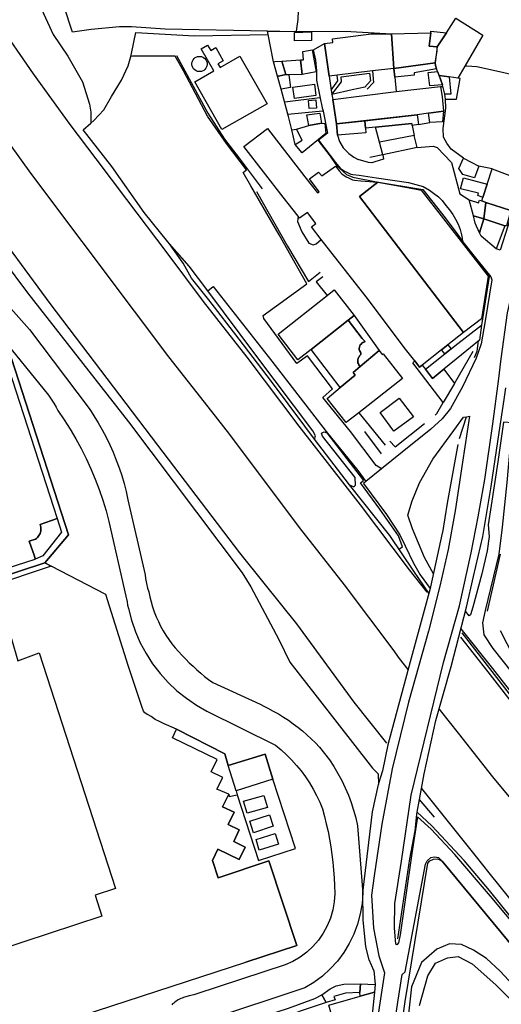
# Model space of a CAD drawing. Units: inches. Extents: x -48986 to -43207, y 167074 to 171918.
# Drawn here: x -46556 to -46425, y 170053 to 170320 of the extents above; entities that cross this region are included whole.
import ezdxf

# ---------------------------------------------------------------- set-up
doc = ezdxf.new("R2010")
doc.units = ezdxf.units.IN
doc.header["$MEASUREMENT"] = 0
for name, color, linetype, lineweight in [('ANEXO', 7, 'Continuous', 30), ('COBERTURA TELHEIRO', 7, 'Continuous', 30), ('DEPOSITO', 7, 'Continuous', 30), ('EDIFICAÇÃO INDUSTRIAL', 7, 'Continuous', 30), ('EDIFICAÇÃO PERMANENTE', 7, 'Continuous', 30), ('MURO', 7, 'Continuous', 30), ('PASSAGEM SUPERIOR', 7, 'Continuous', 30), ('VIA DE APOIO', 7, 'Continuous', 30), ('VIA PARA PEÕES', 7, 'Continuous', 30), ('VIA PAVIMENTADA', 7, 'Continuous', 30), ('ZONA VERDE', 7, 'Continuous', 30)]:
    doc.layers.add(name, color=color, linetype=linetype, lineweight=lineweight)

msp = doc.modelspace()

# ---------------------------------------------------------------- linework, layer by layer
at = {"layer": 'ANEXO'}
msp.add_lwpolyline([(-46481.501, 170314.7205), (-46481.5211, 170316.9805), (-46476.9211, 170317.1706), (-46476.9211, 170314.8306)], close=True, dxfattribs=at)
at = {"layer": 'COBERTURA TELHEIRO'}
for points in [[(-46441.4967, 170230.7033), (-46439.7797, 170232.0483), (-46438.9127, 170230.9423), (-46440.6247, 170229.5873)], [(-46448.8265, 170227.6971), (-46447.5045, 170226.0042), (-46446.7855, 170226.5672), (-46445.9205, 170225.3952), (-46444.0085, 170222.9453), (-46440.9356, 170225.4344), (-46437.9935, 170221.5355), (-46441.0994, 170216.4086), (-46449.3825, 170227.1961)], [(-46494.4661, 170104.6543), (-46495.3861, 170107.9042), (-46489.8562, 170109.4743), (-46488.9362, 170106.2244)], [(-46492.726, 170099.3545), (-46493.726, 170102.4644), (-46488.3461, 170104.2045), (-46487.3461, 170101.0946)], [(-46491.1259, 170094.6246), (-46492.0059, 170097.5245), (-46486.796, 170099.1146), (-46485.916, 170096.2147)]]:
    msp.add_lwpolyline(points, close=True, dxfattribs=at)
at = {"layer": 'DEPOSITO'}
msp.add_lwpolyline([(-46506.8515, 170306.444), (-46507.0645, 170306.398), (-46507.2805, 170306.374), (-46507.4985, 170306.373), (-46507.7155, 170306.395), (-46507.9285, 170306.439), (-46508.3345, 170306.5929), (-46508.7005, 170306.8279), (-46509.0095, 170307.1339), (-46509.2485, 170307.4969), (-46509.4065, 170307.9019), (-46509.4525, 170308.1149), (-46509.4765, 170308.3319), (-46509.4775, 170308.5489), (-46509.4565, 170308.7659), (-46509.4115, 170308.9789), (-46509.3455, 170309.1859), (-46509.1505, 170309.5749), (-46508.8785, 170309.9139), (-46508.5415, 170310.1889), (-46508.1555, 170310.3889), (-46507.9485, 170310.4569), (-46507.7355, 170310.5029), (-46507.5196, 170310.5269), (-46507.3016, 170310.5279), (-46507.0846, 170310.5069), (-46506.8716, 170310.4629), (-46506.6646, 170310.3959), (-46506.2756, 170310.2009), (-46505.9366, 170309.9289), (-46505.6616, 170309.592), (-46505.4626, 170309.206), (-46505.3935, 170308.999), (-46505.3475, 170308.786), (-46505.3235, 170308.57), (-46505.3225, 170308.352), (-46505.3445, 170308.136), (-46505.3885, 170307.922), (-46505.4545, 170307.715), (-46505.6495, 170307.327), (-46505.9215, 170306.987), (-46506.2585, 170306.712), (-46506.6445, 170306.513)], close=True, dxfattribs=at)
at = {"layer": 'EDIFICAÇÃO INDUSTRIAL'}
for points in [[(-46508.7004, 170303.57), (-46503.4605, 170306.5601), (-46506.9306, 170312.6099), (-46505.2007, 170313.5999), (-46504.3506, 170312.0999), (-46502.9307, 170312.91), (-46500.9206, 170309.3501), (-46502.3706, 170308.5301), (-46501.7706, 170307.4801), (-46496.3807, 170310.5702), (-46488.9905, 170297.6306), (-46501.2902, 170290.6104)], [(-46445.0611, 170295.0719), (-46441.0122, 170295.651), (-46441.3011, 170292.752), (-46444.731, 170292.502)], [(-46495.3552, 170285.9727), (-46488.9234, 170290.9428), (-46478.7352, 170277.7833), (-46475.2982, 170273.3845), (-46474.8522, 170273.7095), (-46477.4632, 170277.1734), (-46475.0303, 170279.0064), (-46474.1133, 170277.9884), (-46470.4294, 170280.6655), (-46469.9644, 170280.1115), (-46469.3754, 170279.3945), (-46468.6344, 170278.5786), (-46467.4664, 170277.7956), (-46466.8764, 170277.4756), (-46465.7724, 170276.9707), (-46465.1894, 170276.8397), (-46463.5344, 170276.6518), (-46458.9045, 170276.2809), (-46463.8123, 170272.4308), (-46435.5109, 170235.3853), (-46439.7797, 170232.0483), (-46441.4967, 170230.7033), (-46446.7855, 170226.5672), (-46447.5045, 170226.0042), (-46448.8265, 170227.6971), (-46451.3285, 170230.899), (-46462.0547, 170245.1324), (-46474.2499, 170260.7408), (-46476.9089, 170264.1436), (-46475.694, 170265.0596), (-46478.04, 170268.0625), (-46480.1589, 170266.5235), (-46480.5429, 170267.0155), (-46484.589, 170272.1933)], [(-46435.5489, 170282.8434), (-46431.4209, 170280.6126), (-46432.5709, 170277.4926), (-46435.7708, 170278.4025), (-46436.7909, 170280.0324)], [(-46435.5109, 170235.3853), (-46463.8123, 170272.4308), (-46458.9045, 170276.2809), (-46450.7555, 170274.8321), (-46447.1166, 170274.1253), (-46428.8483, 170250.7432), (-46430.682, 170239.1574)], [(-46434.0107, 170271.4827), (-46431.4307, 170270.6427), (-46431.1707, 170271.4427), (-46430.5807, 170271.2028), (-46429.4908, 170270.8128), (-46430.0006, 170266.2929), (-46432.8606, 170267.1728)], [(-46477.0092, 170230.7923), (-46480.6291, 170227.9422), (-46485.9691, 170235.002), (-46472.6846, 170245.5061), (-46470.7796, 170247.0121), (-46465.2895, 170240.0624), (-46466.9695, 170238.7324)], [(-46466.9695, 170238.7324), (-46465.2895, 170240.0624), (-46458.4994, 170230.4728), (-46463.6493, 170226.1827), (-46463.8493, 170226.3827), (-46464.0293, 170226.6127), (-46464.1693, 170226.8727), (-46464.2693, 170227.1427), (-46464.3293, 170227.4327), (-46464.3393, 170227.7227), (-46464.3193, 170228.0127), (-46464.2493, 170228.3027), (-46464.1393, 170228.5727), (-46463.9893, 170228.8227), (-46463.8193, 170229.0627), (-46463.5193, 170229.4427), (-46463.4993, 170229.8127), (-46463.5893, 170230.0427), (-46463.8494, 170230.5227), (-46463.9094, 170230.8326), (-46463.9194, 170231.1426), (-46463.8694, 170231.4626), (-46463.7794, 170231.7526), (-46463.6294, 170232.0326), (-46463.4394, 170232.2826), (-46463.2094, 170232.5026), (-46462.9494, 170232.6726), (-46462.6594, 170232.8026), (-46462.3594, 170232.8827), (-46462.5194, 170233.1226), (-46463.1494, 170233.8126)], [(-46477.0092, 170230.7923), (-46466.9695, 170238.7324), (-46463.1494, 170233.8126), (-46462.5194, 170233.1226), (-46462.3594, 170232.8827), (-46462.6594, 170232.8026), (-46462.9494, 170232.6726), (-46463.2094, 170232.5026), (-46463.4394, 170232.2826), (-46463.6294, 170232.0326), (-46463.7794, 170231.7526), (-46463.8694, 170231.4626), (-46463.9194, 170231.1426), (-46463.9094, 170230.8326), (-46463.8494, 170230.5227), (-46463.5893, 170230.0427), (-46463.4993, 170229.8127), (-46463.5193, 170229.4427), (-46463.8193, 170229.0627), (-46463.9893, 170228.8227), (-46464.1393, 170228.5727), (-46464.2493, 170228.3027), (-46464.3193, 170228.0127), (-46464.3393, 170227.7227), (-46464.3293, 170227.4327), (-46464.2693, 170227.1427), (-46464.1693, 170226.8727), (-46464.0293, 170226.6127), (-46463.8493, 170226.3827), (-46463.6493, 170226.1827), (-46465.6192, 170224.5527), (-46465.0092, 170223.8228), (-46469.079, 170220.4127)], [(-46445.9205, 170225.3952), (-46440.6247, 170229.5873), (-46438.9127, 170230.9423), (-46437.8977, 170231.7453), (-46430.633, 170237.3744), (-46431.2289, 170233.3445), (-46436.1147, 170229.3374), (-46440.9356, 170225.4344), (-46444.0085, 170222.9453)], [(-46469.079, 170220.4127), (-46465.0092, 170223.8228), (-46465.6192, 170224.5527), (-46463.6493, 170226.1827), (-46458.4994, 170230.4728), (-46457.6794, 170229.4528), (-46457.4394, 170229.6528), (-46452.1593, 170222.9131), (-46464.078, 170213.58), (-46467.5089, 170210.8929), (-46472.6389, 170217.4427)], [(-46647.084, 170109.4), (-46649.1741, 170115.7499), (-46643.2642, 170117.69), (-46645.2543, 170123.7698), (-46599.5553, 170138.6618), (-46558.5462, 170152.0816), (-46556.8261, 170146.1518), (-46551.0462, 170148.2819), (-46530.2351, 170084.2037), (-46535.8349, 170082.3736), (-46533.9548, 170076.6238), (-46569.9341, 170064.853), (-46621.1329, 170047.832), (-46622.803, 170052.8918), (-46628.3329, 170051.0617), (-46632.6531, 170064.1213)], [(-46497.4561, 170110.7741), (-46499.5563, 170117.6339), (-46489.5565, 170120.7341), (-46487.4364, 170113.8843)]]:
    msp.add_lwpolyline(points, close=True, dxfattribs=at)
at = {"layer": 'EDIFICAÇÃO PERMANENTE'}
for points in [[(-46442.7615, 170311.9316), (-46442.7015, 170313.0716), (-46440.1767, 170316.9376), (-46437.6248, 170320.8896), (-46430.3048, 170316.3159), (-46435.1775, 170307.8459), (-46437.1154, 170304.6299), (-46439.4094, 170304.9629), (-46442.1424, 170305.3358), (-46442.5874, 170306.4327), (-46442.9104, 170307.1237), (-46443.1954, 170308.0797), (-46443.2214, 170308.7417)], [(-46444.4716, 170316.8775), (-46444.4536, 170317.3865), (-46440.1767, 170316.9376), (-46442.7015, 170313.0716), (-46444.9075, 170313.3215)], [(-46473.3911, 170314.0007), (-46471.1412, 170314.3208), (-46471.2212, 170315.2608), (-46460.6414, 170316.651), (-46455.1014, 170316.6912), (-46454.4812, 170307.2314), (-46460.2901, 170306.5652), (-46469.895, 170305.422), (-46472.1439, 170305.141)], [(-46455.1014, 170316.6912), (-46444.4716, 170316.8775), (-46444.9075, 170313.3215), (-46442.7015, 170313.0716), (-46443.2214, 170308.7417), (-46454.4812, 170307.2314)], [(-46479.311, 170311.8186), (-46476.698, 170312.2607), (-46475.6659, 170306.3368), (-46479.4578, 170305.5997), (-46479.8799, 170309.5867), (-46479.0829, 170309.5947)], [(-46485.0078, 170309.2485), (-46483.9198, 170305.5716), (-46485.9147, 170305.1476), (-46486.1347, 170305.0906), (-46487.2978, 170309.0645), (-46486.9038, 170309.0965)], [(-46479.8799, 170309.5867), (-46479.4578, 170305.5997), (-46483.1218, 170305.4646), (-46483.9198, 170305.5716), (-46485.0078, 170309.2485)], [(-46454.2342, 170304.8674), (-46454.4812, 170307.2314), (-46443.2214, 170308.7417), (-46443.1954, 170308.0797), (-46442.9104, 170307.1237), (-46448.9873, 170306.0526), (-46448.9433, 170305.4236)], [(-46483.1218, 170305.4646), (-46482.6117, 170302.0537), (-46485.1557, 170301.5777), (-46486.1347, 170305.0906), (-46485.9147, 170305.1476), (-46483.9198, 170305.5716)], [(-46442.5874, 170306.4327), (-46442.1424, 170305.3358), (-46441.2953, 170302.8128), (-46444.6773, 170302.5168), (-46445.1253, 170306.1667)], [(-46438.9723, 170300.198), (-46440.5953, 170300.2719), (-46441.2953, 170302.8128), (-46442.1424, 170305.3358), (-46439.4094, 170304.9629)], [(-46481.5407, 170299.0708), (-46481.9707, 170302.1807), (-46476.1408, 170303.0009), (-46475.7108, 170299.891)], [(-46471.1108, 170298.8211), (-46453.8531, 170300.9535), (-46441.8513, 170302.3618), (-46441.3612, 170299.5119), (-46441.0122, 170295.651), (-46445.0611, 170295.0719), (-46448.196, 170294.6068), (-46470.1407, 170292.2013)], [(-46477.5087, 170296.345), (-46477.7067, 170298.5289), (-46475.7357, 170298.652), (-46475.5127, 170296.42)], [(-46478.2236, 170294.662), (-46474.6887, 170295.0341), (-46474.1586, 170292.3552), (-46477.6045, 170291.7341)], [(-46462.2197, 170290.9885), (-46462.4378, 170293.0215), (-46448.196, 170294.6068), (-46447.822, 170291.9839), (-46449.4949, 170291.7508), (-46449.59, 170292.3008), (-46459.4908, 170291.2636)], [(-46474.1586, 170292.3552), (-46473.3276, 170292.2532), (-46472.9756, 170289.5702), (-46479.4444, 170284.3092), (-46481.4014, 170286.5071), (-46479.4764, 170287.7711), (-46480.9895, 170290.747), (-46477.6045, 170291.7341)], [(-46469.8526, 170289.0633), (-46470.1407, 170292.2013), (-46462.4378, 170293.0215), (-46462.2197, 170290.9885), (-46462.0937, 170289.7425)], [(-46459.4908, 170291.2636), (-46449.59, 170292.3008), (-46449.4949, 170291.7508), (-46448.9779, 170289.0099), (-46458.3967, 170287.1797)], [(-46430.5807, 170271.2028), (-46430.2528, 170272.1348), (-46429.0679, 170275.7737), (-46427.761, 170279.9427), (-46420.341, 170277.1029), (-46422.6808, 170268.593), (-46429.4908, 170270.8128)], [(-46429.0679, 170275.7737), (-46430.2528, 170272.1348), (-46431.6548, 170272.6437), (-46431.4468, 170273.2827), (-46436.3357, 170274.5015), (-46435.5318, 170277.5045)], [(-46430.0006, 170266.2929), (-46429.4908, 170270.8128), (-46422.6808, 170268.593), (-46423.8407, 170264.3831), (-46424.3007, 170264.4631)], [(-46432.8606, 170267.1728), (-46430.0006, 170266.2929), (-46431.2305, 170262.5429), (-46432.3306, 170265.1828)], [(-46431.2305, 170262.5429), (-46430.0006, 170266.2929), (-46424.3007, 170264.4631), (-46426.6805, 170258.2131), (-46430.7505, 170261.6129)], [(-46472.9532, 170053.1349), (-46474.1062, 170055.3038), (-46471.8513, 170056.8889), (-46470.2033, 170057.7289), (-46468.1324, 170058.132), (-46463.6094, 170058.2111), (-46463.7324, 170055.8721), (-46467.6733, 170055.734), (-46470.8373, 170054.8269), (-46470.4622, 170053.944)], [(-46463.6094, 170058.2111), (-46459.5785, 170058.1042), (-46459.7654, 170055.9662), (-46463.6904, 170054.8681), (-46463.7324, 170055.8721)], [(-46502.7666, 170045.2693), (-46483.202, 170051.6267), (-46476.0312, 170054.2368), (-46474.1062, 170055.3038), (-46472.9532, 170053.1349), (-46480.02, 170050.8388), (-46487.2569, 170047.8816), (-46492.7537, 170045.7935), (-46501.8785, 170042.6893)], [(-46472.0252, 170051.856), (-46472.1852, 170052.416), (-46463.6904, 170054.8681), (-46459.7654, 170055.9662), (-46460.4753, 170049.0563), (-46470.4451, 170046.3461), (-46471.4611, 170049.888)]]:
    msp.add_lwpolyline(points, close=True, dxfattribs=at)
at = {"layer": 'MURO'}
for p, q in [((-46483.3385, 170294.8349), (-46485.1557, 170301.5777)), ((-46441.8513, 170302.3618), (-46441.1733, 170302.3679)), ((-46474.6478, 170299.218), (-46484.2186, 170298.1018)), ((-46483.3385, 170294.8349), (-46473.9177, 170295.7481)), ((-46482.2535, 170290.527), (-46480.9895, 170290.747)), ((-46447.822, 170291.9839), (-46444.731, 170292.502)), ((-46448.1908, 170285.722), (-46448.9779, 170289.0099)), ((-46457.4917, 170283.7588), (-46458.3967, 170287.1797)), ((-46427.761, 170279.9427), (-46431.4209, 170280.6126)), ((-46437.9935, 170221.5355), (-46432.9518, 170230.2965)), ((-46464.078, 170213.58), (-46456.8289, 170204.7694)), ((-46457.8528, 170202.4134), (-46462.4479, 170208.5281)), ((-46429.0522, 170159.624), (-46425.4436, 170175.1188)), ((-46497.4561, 170110.7741), (-46497.1061, 170109.6841)), ((-46443.4018, 170103.5827), (-46447.5338, 170108.3935)), ((-46451.3855, 170053.4065), (-46445.2265, 170091.0959)), ((-46459.9456, 170061.8501), (-46459.5785, 170058.1042)), ((-46456.4147, 170019.027), (-46451.3855, 170053.4065))]:
    msp.add_line(p, q, dxfattribs=at)
for points in [[(-46551.8453, 170457.9208), (-46559.509, 170449.4537), (-46565.4517, 170441.4297), (-46567.5706, 170436.0268), (-46571.4553, 170426.0069), (-46574.827, 170416.598), (-46575.0378, 170407.2291), (-46574.9907, 170401.6622), (-46574.9205, 170394.6724), (-46574.3423, 170385.8436), (-46573.4442, 170377.4768), (-46570.668, 170370.287), (-46567.7009, 170364.0362), (-46565.4458, 170355.8394), (-46561.2036, 170346.2547), (-46557.9075, 170337.814), (-46554.6513, 170330.7012), (-46550.8263, 170324.3394), (-46547.1951, 170316.4397), (-46543.241, 170310.5299), (-46539.2009, 170303.5682), (-46537.3088, 170297.5603), (-46536.9278, 170295.3344), (-46536.9637, 170292.3304)], [(-46450.6096, 170143.7157), (-46452.9926, 170146.7656), (-46454.7026, 170149.2065), (-46467.9758, 170166.8198), (-46480.151, 170182.4022), (-46499.1603, 170207.6281), (-46504.0594, 170213.8979), (-46515.7026, 170228.7993), (-46525.0587, 170241.2148), (-46553.3232, 170278.7213), (-46561.9433, 170290.5848), (-46580.9756, 170315.8398), (-46597.9129, 170339.1509), (-46606.4831, 170350.5234), (-46620.4023, 170370.4006), (-46627.1845, 170380.4552), (-46636.8007, 170395.3727), (-46644.6398, 170407.6522), (-46655.6481, 170426.7195), (-46665.2414, 170444.0239), (-46671.4166, 170456.1435)], [(-46488.926, 170317.3903), (-46516.7856, 170317.9205), (-46525.8725, 170318.5482), (-46529.1584, 170318.5811), (-46536.9083, 170317.7869), (-46541.9822, 170317.0738), (-46546.6995, 170331.5574), (-46552.8798, 170347.4549)], [(-46480.9851, 170317.3875), (-46480.5862, 170320.5374), (-46480.4142, 170323.0104), (-46479.6433, 170324.7524), (-46477.3423, 170324.7704)], [(-46488.926, 170317.3903), (-46485.491, 170317.4103), (-46466.2513, 170317.3109), (-46455.1014, 170316.6912)], [(-46487.2978, 170309.0645), (-46488.745, 170316.4443), (-46488.926, 170317.3903)], [(-46539.0316, 170290.4934), (-46536.9637, 170292.3304), (-46536.1737, 170293.0324), (-46533.4419, 170295.9525), (-46531.308, 170299.5614), (-46528.6641, 170304.0794), (-46526.8342, 170307.9694), (-46526.0993, 170310.5024), (-46525.8653, 170311.3074), (-46524.7195, 170316.9963), (-46508.7707, 170316.0907), (-46488.745, 170316.4443)], [(-46513.6415, 170310.7687), (-46505.1592, 170295.0433), (-46500.5571, 170288.0245), (-46496.6431, 170282.8397), (-46490.363, 170274.4711)], [(-46460.2901, 170306.5652), (-46460.0161, 170303.4353), (-46461.804, 170301.5843)], [(-46454.4812, 170307.2314), (-46454.2342, 170304.8674), (-46453.8531, 170300.9535)], [(-46411.0388, 170303.7216), (-46417.4837, 170304.7415), (-46420.1007, 170305.0614), (-46429.0276, 170307.0071), (-46431.9586, 170307.63), (-46434.6285, 170307.8169), (-46435.1775, 170307.8459)], [(-46471.5289, 170301.291), (-46469.7299, 170303.86), (-46469.895, 170305.422)], [(-46440.4912, 170298.9079), (-46437.4133, 170298.879), (-46436.4584, 170304.5119), (-46437.1154, 170304.6299)], [(-46440.3632, 170296.469), (-46440.4912, 170298.9079), (-46440.5953, 170300.2719)], [(-46435.5489, 170282.8434), (-46438.885, 170285.3183), (-46440.101, 170286.9422), (-46441.021, 170288.5261), (-46441.093, 170290.8751), (-46440.3632, 170296.469)], [(-46481.4014, 170286.5071), (-46482.2535, 170290.527), (-46483.1615, 170294.1539), (-46483.3385, 170294.8349)], [(-46444.9941, 170164.5125), (-46449.0652, 170170.4712), (-46455.6303, 170180.1809), (-46466.5715, 170193.9903), (-46476.0726, 170206.4328), (-46478.7727, 170209.9687), (-46487.7828, 170222.0682), (-46496.557, 170233.5587), (-46504.8671, 170244.2983), (-46509.5521, 170250.183), (-46511.8532, 170254.2999), (-46515.5873, 170259.5017), (-46515.9913, 170260.0636), (-46522.4534, 170268.0793), (-46531.2785, 170280.5358), (-46539.0316, 170290.4934)], [(-46475.2215, 170287.7432), (-46471.8104, 170283.3694), (-46470.1304, 170280.8325), (-46467.3874, 170278.3636), (-46465.6644, 170277.6667), (-46459.2705, 170276.4059), (-46446.5906, 170274.2853)], [(-46448.1908, 170285.722), (-46457.4917, 170283.7588), (-46461.0306, 170282.9917)], [(-46491.8449, 170273.754), (-46483.4257, 170258.9356), (-46477.7106, 170249.2739), (-46474.5277, 170251.8519)], [(-46446.5906, 170274.2853), (-46440.5575, 170266.5646), (-46436.8184, 170261.6028), (-46435.8274, 170260.1368)], [(-46480.5429, 170267.0155), (-46480.7349, 170265.6105), (-46479.5789, 170262.8246), (-46477.6048, 170259.7437), (-46476.4798, 170259.2477), (-46475.6558, 170259.4888), (-46474.2499, 170260.7408)], [(-46567.5816, 170263.9842), (-46554.1774, 170246.1959), (-46526.74, 170211.0803), (-46495.8005, 170170.024), (-46493.4235, 170166.2201), (-46485.8343, 170151.9476), (-46482.8302, 170145.7898), (-46475.352, 170136.2182), (-46460.2908, 170116.942), (-46458.7508, 170115.3461), (-46458.7007, 170112.4841)], [(-46476.0726, 170206.4328), (-46475.8737, 170207.3458), (-46476.5197, 170208.7087), (-46492.0229, 170229.2839), (-46505.1291, 170246.7152), (-46510.2012, 170253.4609), (-46515.5873, 170259.5017)], [(-46435.8274, 170260.1368), (-46431.8804, 170255.293), (-46428.5393, 170250.6382), (-46430.633, 170237.3744)], [(-46473.8407, 170250.578), (-46475.6566, 170249.19), (-46472.6846, 170245.5061)], [(-46432.5708, 170228.6275), (-46431.8108, 170230.3035), (-46431.4749, 170233.1425)], [(-46441.0994, 170216.4086), (-46449.3825, 170227.1961), (-46448.8265, 170227.6971)], [(-46430.3097, 170179.9676), (-46428.054, 170193.4824), (-46425.8434, 170208.1691), (-46424.5156, 170217.176), (-46424.0517, 170220.3299)], [(-46443.2592, 170212.9466), (-46442.8333, 170213.3706), (-46441.0994, 170216.4086)], [(-46455.6119, 170205.8114), (-46454.1469, 170204.3394), (-46446.2082, 170210.6305)], [(-46466.5715, 170193.9903), (-46465.4275, 170193.4323), (-46464.9095, 170193.9294), (-46465.0026, 170195.9913), (-46473.9077, 170207.1758), (-46474.1757, 170208.0418), (-46473.4747, 170208.3888), (-46472.7887, 170208.1099), (-46462.7516, 170195.1344)], [(-46437.1332, 170204.9699), (-46439.9787, 170189.0291), (-46441.2825, 170181.0563)], [(-46453.1173, 170176.465), (-46452.1663, 170177.149), (-46453.2554, 170180.1079), (-46458.2925, 170187.4037), (-46463.5575, 170194.5474), (-46462.7516, 170195.1344)], [(-46526.8165, 170144.8626), (-46532.8969, 170164.1721), (-46547.7368, 170171.8615), (-46581.1861, 170160.6708)], [(-46402.8579, 170127.2934), (-46406.7328, 170126.1273), (-46415.1069, 170135.8429), (-46418.34, 170140.3117), (-46425.4702, 170154.2392)], [(-46435.995, 170153.6939), (-46423.1678, 170137.1656), (-46412.3176, 170122.7162)], [(-46402.8569, 170084.2072), (-46406.938, 170089.246), (-46423.1192, 170109.2282), (-46427.5812, 170114.5439), (-46436.8824, 170126.4485), (-46441.8364, 170132.5662), (-46442.2214, 170132.9792)], [(-46497.1061, 170109.6841), (-46491.3658, 170091.7646), (-46481.256, 170095.0249), (-46487.4364, 170113.8843)], [(-46459.9456, 170061.8501), (-46461.2046, 170064.816), (-46462.0887, 170068.3589), (-46462.8538, 170075.6397), (-46462.986, 170083.0256), (-46460.2846, 170105.0292), (-46458.7007, 170112.4841)], [(-46402.8562, 170051.8439), (-46416.8214, 170069.1791), (-46428.5085, 170083.6435), (-46435.3686, 170091.7682), (-46444.1767, 170101.2428), (-46448.1527, 170104.9796)], [(-46453.4209, 170070.5081), (-46450.1944, 170092.2648), (-46448.7436, 170099.8967)], [(-46445.2265, 170091.0959), (-46444.7555, 170091.6989), (-46443.7145, 170092.1189), (-46442.7425, 170092.273), (-46441.9145, 170092.02), (-46441.3265, 170091.606)], [(-46441.3265, 170091.606), (-46417.4932, 170062.8002), (-46402.856, 170043.819)]]:
    msp.add_lwpolyline(points, dxfattribs=at)
msp.add_lwpolyline([(-46471.3388, 170300.1491), (-46468.7549, 170303.5781), (-46468.827, 170304.957), (-46461.0981, 170305.9312), (-46460.8801, 170303.8573), (-46462.405, 170302.1633), (-46465.8709, 170301.4272)], close=True, dxfattribs=at)
at = {"layer": 'PASSAGEM SUPERIOR'}
msp.add_line((-46448.7436, 170099.8967), (-46448.2647, 170104.3606), dxfattribs=at)
for points in [[(-46441.2825, 170181.0563), (-46441.3175, 170180.8433), (-46444.5242, 170166.2565), (-46444.6442, 170165.8095), (-46450.0406, 170145.7997), (-46456.185, 170123.304), (-46457.6028, 170116.1471), (-46458.7047, 170112.7301)], [(-46448.2647, 170104.3606), (-46448.1527, 170104.9796), (-46447.5338, 170108.3935), (-46446.9849, 170111.4255), (-46446.276, 170115.3344), (-46443.1024, 170129.8582), (-46438.9398, 170144.594), (-46434.7492, 170160.6978), (-46432.8304, 170169.0257), (-46430.3097, 170179.9676)]]:
    msp.add_lwpolyline(points, dxfattribs=at)
at = {"layer": 'VIA DE APOIO'}
for p, q in [((-46525.6303, 170310.5794), (-46526.0993, 170310.5024)), ((-46559.3779, 170225.7101), (-46546.1471, 170184.8613))]:
    msp.add_line(p, q, dxfattribs=at)
for points in [[(-46478.1706, 170248.6239), (-46485.6768, 170261.9714), (-46493.41, 170275.341), (-46495.527, 170278.9338), (-46494.65, 170279.6408), (-46500.0771, 170286.7866), (-46505.2372, 170294.2263), (-46511.7394, 170306.5608), (-46513.9855, 170310.5437), (-46525.6303, 170310.5794)], [(-46505.1291, 170246.7152), (-46503.6732, 170247.8912), (-46487.6769, 170227.6531), (-46472.9167, 170208.5268), (-46464.3416, 170197.8583), (-46462.0916, 170194.8944)], [(-46457.8537, 170198.2925), (-46459.3627, 170199.2354), (-46466.2758, 170208.482), (-46473.7949, 170217.7226), (-46471.207, 170220.0767), (-46478.0431, 170229.0913), (-46480.92, 170226.9673), (-46489.9262, 170239.2218), (-46490.1072, 170240.0108), (-46478.1706, 170248.6239)], [(-46563.8483, 170247.5296), (-46553.6382, 170236.2601), (-46537.3879, 170214.721), (-46536.8579, 170213.911), (-46536.1779, 170212.781), (-46534.9879, 170210.8611), (-46533.8679, 170208.9012), (-46532.8178, 170206.9112), (-46531.8278, 170204.8813), (-46530.9078, 170202.8214), (-46530.0477, 170200.7314), (-46529.2677, 170198.6215), (-46528.5577, 170196.4816), (-46527.9176, 170194.3216), (-46527.3576, 170192.1417), (-46526.8675, 170189.9417), (-46522.1871, 170169.4723), (-46522.0571, 170168.5123), (-46521.7871, 170167.1523), (-46521.5071, 170165.8724), (-46521.217, 170164.9124), (-46520.917, 170163.5124), (-46520.567, 170162.1325), (-46520.167, 170160.7725), (-46519.6969, 170159.4225), (-46519.1769, 170158.1026), (-46518.5969, 170156.8026), (-46517.9669, 170155.5327), (-46517.2769, 170154.2827), (-46516.5368, 170153.0627), (-46515.7468, 170151.8828), (-46514.9068, 170150.7428), (-46513.9968, 170149.6729), (-46513.0768, 170148.6229), (-46512.1268, 170147.593), (-46511.1568, 170146.583), (-46510.1668, 170145.5931), (-46509.1567, 170144.6331), (-46508.1267, 170143.7032), (-46507.0667, 170142.7832), (-46505.9967, 170141.8833), (-46504.9067, 170141.0133), (-46503.7967, 170140.1734), (-46490.8768, 170134.2938), (-46489.6968, 170133.7039), (-46488.7668, 170133.2039), (-46487.3368, 170132.454), (-46485.9368, 170131.664), (-46484.5668, 170130.8241), (-46483.2168, 170129.9441), (-46481.8968, 170129.0142), (-46480.6168, 170128.0442), (-46479.3668, 170127.0343), (-46478.1468, 170125.9843), (-46476.9668, 170124.8944), (-46475.8168, 170123.7644), (-46474.7167, 170122.6045), (-46473.3367, 170120.9046), (-46472.0467, 170119.1546), (-46470.8267, 170117.3447), (-46469.7067, 170115.4748), (-46468.6666, 170113.5648), (-46467.7166, 170111.5949), (-46466.8666, 170109.595), (-46466.1065, 170107.555), (-46465.4465, 170105.4751), (-46464.8764, 170103.3651), (-46464.4164, 170101.2452), (-46463.1661, 170085.0956), (-46463.046, 170083.8956), (-46462.986, 170083.0256), (-46463.1659, 170080.1457), (-46463.6359, 170077.2957), (-46464.3758, 170074.5057), (-46465.3757, 170071.8058), (-46466.6256, 170069.2058), (-46468.1256, 170066.7358), (-46469.8555, 170064.4258), (-46471.7954, 170062.2958), (-46473.9253, 170060.3557), (-46476.2453, 170058.6357), (-46478.7152, 170057.1457), (-46505.2646, 170048.3551)], [(-46562.2481, 170235.1999), (-46548.4479, 170218.4006), (-46547.9179, 170217.5906), (-46547.0778, 170216.2207), (-46546.3978, 170215.0807), (-46545.9578, 170214.2007), (-46544.2278, 170211.6908), (-46542.5977, 170209.1209), (-46541.0477, 170206.501), (-46539.5877, 170203.8411), (-46538.2176, 170201.1212), (-46536.9476, 170198.3613), (-46535.7675, 170195.5514), (-46534.6875, 170192.7115), (-46533.6974, 170189.8316), (-46532.8074, 170186.9216), (-46532.0273, 170183.9917), (-46527.4269, 170163.6822), (-46527.0769, 170162.1623), (-46526.9469, 170161.2123), (-46526.7369, 170160.3323), (-46525.9068, 170157.1324), (-46524.8267, 170154.0125), (-46523.5067, 170150.9826), (-46521.9466, 170148.0827), (-46520.1566, 170145.3128), (-46518.1466, 170142.6929), (-46515.9366, 170140.243), (-46513.5365, 170137.9731), (-46510.9565, 170135.9132), (-46508.2265, 170134.0634), (-46505.3565, 170132.4435), (-46486.7466, 170123.1442), (-46485.2166, 170121.8842), (-46483.7466, 170120.5443), (-46482.3466, 170119.1444), (-46481.0165, 170117.6744), (-46479.7565, 170116.1445), (-46478.5765, 170114.5545), (-46477.4765, 170112.9046), (-46476.4665, 170111.2047), (-46475.5364, 170109.4547), (-46474.6864, 170107.6648), (-46473.9364, 170105.8348), (-46473.3863, 170103.7849), (-46472.8863, 170101.735), (-46472.4263, 170099.665), (-46472.0262, 170097.5851), (-46471.6762, 170095.4951), (-46471.3661, 170093.4052), (-46471.1161, 170091.3052), (-46470.906, 170089.1953), (-46470.756, 170087.0853), (-46470.6459, 170084.9754), (-46470.5959, 170082.8654), (-46470.7458, 170080.5854), (-46471.1358, 170078.3455), (-46471.7757, 170076.1555), (-46472.6357, 170074.0455), (-46473.7256, 170072.0355), (-46475.0255, 170070.1655), (-46476.5155, 170068.4455), (-46478.1854, 170066.8855), (-46480.0154, 170065.5255), (-46481.9753, 170064.3654), (-46484.0553, 170063.4254), (-46508.1147, 170055.5149), (-46508.9147, 170055.2949), (-46510.1947, 170054.9449), (-46511.0747, 170054.7348), (-46511.4347, 170054.6248), (-46511.7947, 170054.5048), (-46512.1547, 170054.3748), (-46512.4946, 170054.2248), (-46512.8446, 170054.0548), (-46513.1746, 170053.8748), (-46513.5046, 170053.6848), (-46513.8146, 170053.4748), (-46514.1246, 170053.2548), (-46514.4246, 170053.0148), (-46514.7146, 170052.7748), (-46514.9446, 170052.5848)], [(-46546.1471, 170184.8613), (-46550.717, 170183.2212), (-46550.587, 170182.4212), (-46550.557, 170182.0812), (-46550.567, 170181.7413), (-46550.607, 170181.4113), (-46550.677, 170181.0813), (-46550.787, 170180.7613), (-46550.917, 170180.4513), (-46551.087, 170180.1613), (-46551.287, 170179.8913), (-46551.5069, 170179.6413), (-46551.7569, 170179.4113), (-46552.0269, 170179.2113), (-46553.7969, 170178.6312), (-46552.3168, 170174.5313), (-46552.1468, 170173.7414)], [(-46586.1662, 170168.0205), (-46584.1062, 170168.7006), (-46582.7361, 170163.9607), (-46552.1468, 170173.7414)], [(-46499.4361, 170109.8841), (-46502.6821, 170111.205), (-46501.0692, 170114.3939), (-46504.1872, 170115.9028), (-46502.5553, 170119.2748), (-46514.7862, 170125.1933), (-46513.6863, 170127.5433), (-46516.9763, 170128.9932), (-46518.3063, 170129.5932), (-46519.4763, 170130.1831), (-46520.5663, 170130.9331), (-46521.3463, 170131.433), (-46521.6253, 170131.517), (-46522.0323, 170131.774), (-46522.2663, 170131.993), (-46522.5953, 170132.401), (-46522.7563, 170132.723), (-46522.8263, 170132.923), (-46522.8863, 170133.143), (-46526.8165, 170144.8626)], [(-46499.4361, 170109.8841), (-46501.107, 170106.4351), (-46497.987, 170104.9232), (-46499.5999, 170101.5812), (-46496.5599, 170100.1133), (-46498.0898, 170096.9444), (-46494.9768, 170095.4425), (-46496.6097, 170092.0585), (-46502.3757, 170094.8413), (-46503.8556, 170091.7743), (-46502.3275, 170087.1294)], [(-46502.3275, 170087.1294), (-46488.4868, 170091.6817), (-46480.9354, 170068.7234), (-46494.8251, 170064.1551)], [(-46402.8557, 170033.0072), (-46403.0908, 170033.8452), (-46405.3728, 170037.8701), (-46408.8209, 170042.4109), (-46416.426, 170051.9045), (-46421.036, 170056.7713), (-46425.6131, 170061.674), (-46429.3191, 170065.1179), (-46432.7951, 170067.3657), (-46436.1331, 170068.9236), (-46439.353, 170069.1635), (-46442.798, 170067.6775), (-46446.9998, 170064.0184), (-46449.7336, 170057.4445), (-46451.6192, 170040.3738), (-46452.3219, 170027.657), (-46452.2117, 170019.6611), (-46452.6726, 170016.2092), (-46453.7546, 170015.1272), (-46454.2826, 170014.7592), (-46454.9486, 170014.8392), (-46458.6576, 170019.364)], [(-46447.4825, 170052.3636), (-46445.2198, 170060.4185), (-46443.1439, 170063.8565), (-46439.9479, 170065.3666), (-46436.966, 170065.6677), (-46433.149, 170063.7118), (-46426.71, 170057.9861), (-46422.3539, 170053.6333), (-46417.8179, 170048.4365)], [(-46544.4364, 170019.0946), (-46548.8848, 170040.0551), (-46549.3008, 170042.405), (-46549.4459, 170043.491), (-46549.3589, 170044.376), (-46549.1199, 170045.2), (-46548.7999, 170046.008), (-46547.383, 170046.985), (-46494.8251, 170064.1551)]]:
    msp.add_lwpolyline(points, dxfattribs=at)
at = {"layer": 'VIA PARA PEÕES'}
for p, q in [((-46458.228, 170213.6181), (-46453.0932, 170217.5682)), ((-46436.6622, 170206.5569), (-46434.7064, 170212.4898))]:
    msp.add_line(p, q, dxfattribs=at)
for points in [[(-46565.2479, 170230.4799), (-46558.558, 170228.3101), (-46543.0671, 170180.4115), (-46549.4768, 170172.7615), (-46584.0361, 170161.4007), (-46586.1662, 170168.0205)], [(-46453.0932, 170217.5682), (-46449.1382, 170212.4894), (-46454.488, 170208.5713), (-46458.228, 170213.6181)], [(-46546.1471, 170184.8613), (-46544.9371, 170181.1014), (-46550.0368, 170174.6714), (-46552.1468, 170173.7414)], [(-46513.6863, 170127.5433), (-46500.5083, 170120.8468), (-46499.5563, 170117.6339)], [(-46499.4361, 170109.8841), (-46499.3561, 170109.1641), (-46497.1061, 170109.6841)]]:
    msp.add_lwpolyline(points, dxfattribs=at)
at = {"layer": 'VIA PAVIMENTADA'}
for p, q in [((-46473.3911, 170314.0007), (-46472.1439, 170305.141)), ((-46471.1108, 170298.8211), (-46470.1407, 170292.2013)), ((-46432.8606, 170267.1728), (-46434.0107, 170271.4827)), ((-46445.9344, 170090.7729), (-46445.4285, 170091.6629)), ((-46459.4495, 170014.2791), (-46453.3765, 170053.2755))]:
    msp.add_line(p, q, dxfattribs=at)
for points in [[(-46690.4163, 170455.9331), (-46687.9032, 170450.7312), (-46685.6811, 170446.2884), (-46683.9241, 170442.3975), (-46682.5921, 170439.8936), (-46681.751, 170438.2076), (-46680.905, 170436.6407), (-46680.225, 170435.0327), (-46678.2789, 170431.4658), (-46673.7928, 170423.0111), (-46667.5326, 170411.9265), (-46643.3751, 170373.1739), (-46613.2315, 170330.1716), (-46595.4202, 170306.1076), (-46566.1077, 170267.5591), (-46548.1624, 170243.2661), (-46518.795, 170204.7787), (-46496.4736, 170175.4879), (-46489.8445, 170167.2242), (-46480.9654, 170156.2077), (-46465.4092, 170134.8415), (-46456.498, 170123.668)], [(-46562.667, 170320.1072), (-46552.6398, 170305.7877), (-46542.6416, 170292.0263), (-46535.5745, 170282.6477), (-46527.2624, 170271.6191), (-46516.3072, 170257.0817), (-46506.3561, 170243.8762), (-46494.4959, 170228.6969), (-46480.3466, 170209.9216), (-46463.6374, 170188.5355), (-46450.3222, 170170.8662), (-46445.5491, 170164.7585)], [(-46473.8507, 170296.0711), (-46475.5009, 170304.0109), (-46475.4609, 170306.5808), (-46475.711, 170309.4608), (-46476.351, 170312.2607), (-46473.3911, 170314.0007)], [(-46407.726, 170311.7346), (-46408.6409, 170308.9146), (-46410.7827, 170302.2037), (-46414.0595, 170292.3568), (-46419.838, 170275.598), (-46423.4747, 170264.3661), (-46425.5665, 170257.7782), (-46426.6805, 170258.2131)], [(-46472.1439, 170305.141), (-46471.5289, 170301.291), (-46471.3388, 170300.1491), (-46471.1108, 170298.8211)], [(-46473.8507, 170296.0711), (-46472.5206, 170289.6213), (-46474.9795, 170287.7082)], [(-46470.1407, 170292.2013), (-46469.8526, 170289.0633), (-46469.3296, 170287.3554), (-46468.2725, 170285.6664), (-46466.7495, 170284.1385), (-46465.3525, 170283.1246), (-46464.2455, 170282.4946)], [(-46474.9795, 170287.7082), (-46470.4004, 170281.6315), (-46469.9214, 170281.1115), (-46469.4714, 170280.5745), (-46469.0704, 170280.0985), (-46467.9024, 170279.3146), (-46467.3114, 170278.9956), (-46466.2084, 170278.4896), (-46465.6254, 170278.3587), (-46463.9704, 170278.1717), (-46459.2355, 170277.4959), (-46450.4876, 170276.2491), (-46446.5196, 170275.0962), (-46444.8036, 170274.1223), (-46443.6816, 170273.3184), (-46442.3706, 170272.2814), (-46441.3536, 170271.3295), (-46440.3706, 170269.9525), (-46439.3806, 170268.7926), (-46438.4906, 170267.5426), (-46437.7005, 170266.2327), (-46437.0305, 170264.8527), (-46436.4705, 170263.4228), (-46436.0505, 170261.9628), (-46435.8904, 170261.1128), (-46435.8274, 170260.1368), (-46431.8804, 170255.293), (-46428.1103, 170250.5632)], [(-46448.1908, 170285.722), (-46457.4917, 170283.7588), (-46457.2796, 170282.5948), (-46459.7126, 170281.7918), (-46460.5386, 170281.5797), (-46461.4055, 170281.6637), (-46464.2455, 170282.4946)], [(-46448.1908, 170285.722), (-46443.7709, 170286.1021), (-46442.7309, 170285.6921), (-46438.7909, 170281.6923), (-46436.5607, 170273.1626), (-46434.0107, 170271.4827)], [(-46431.2305, 170262.5429), (-46432.3306, 170265.1828), (-46432.8606, 170267.1728)], [(-46426.6805, 170258.2131), (-46430.7505, 170261.6129), (-46431.2305, 170262.5429)], [(-46428.1103, 170250.5632), (-46427.8393, 170249.7093), (-46429.668, 170238.6144), (-46430.7219, 170232.3325), (-46432.1308, 170228.4466), (-46435.7945, 170220.5986), (-46439.0793, 170214.7696), (-46441.3342, 170211.9046), (-46444.4821, 170209.1516), (-46452.2189, 170202.8385), (-46457.8537, 170198.2925), (-46462.0916, 170194.8944), (-46462.7955, 170194.3304), (-46456.5414, 170185.8797), (-46452.8654, 170180.3559), (-46451.4513, 170177.421), (-46449.1702, 170172.6772), (-46447.3872, 170169.4983), (-46444.6442, 170165.8095)], [(-46426.0157, 170222.2119), (-46425.2558, 170228.2428), (-46423.5632, 170240.7936), (-46421.4004, 170250.2534)], [(-46454.0028, 170069.0761), (-46454.3489, 170073.484), (-46454.1971, 170080.0879), (-46452.3874, 170091.6427), (-46449.7998, 170109.5924), (-46440.9918, 170145.64), (-46436.6772, 170161.0498), (-46433.4395, 170175.4626), (-46431.5978, 170185.2414), (-46429.754, 170195.4653), (-46427.5234, 170210.556), (-46426.0157, 170222.2119)], [(-46433.8844, 170212.6378), (-46435.8541, 170200.177), (-46437.8257, 170186.9222), (-46439.7685, 170176.3874), (-46441.9722, 170166.3865), (-46445.0799, 170154.2077), (-46450.5634, 170134.8249), (-46454.9249, 170116.7412), (-46457.7885, 170101.6774), (-46459.8272, 170087.6406), (-46460.601, 170082.3287), (-46460.0428, 170073.3819), (-46458.5977, 170065.8451), (-46457.0806, 170061.2662)], [(-46443.7513, 170169.7724), (-46446.1953, 170174.2313), (-46449.4555, 170182.036), (-46450.7185, 170185.6889), (-46449.5226, 170189.6119), (-46447.4828, 170194.5478), (-46443.884, 170200.9598), (-46438.1842, 170208.7838), (-46435.5213, 170212.3438), (-46434.7064, 170212.4898), (-46433.8844, 170212.6378)], [(-46402.8577, 170119.5585), (-46409.1308, 170126.1932), (-46419.7909, 170139.7207), (-46427.452, 170149.4943), (-46429.9161, 170153.2011), (-46430.3121, 170156.414), (-46429.5402, 170159.825), (-46425.8556, 170175.1478), (-46424.9288, 170182.4457), (-46423.6691, 170194.6185), (-46422.6824, 170205.8313), (-46422.2585, 170210.8412), (-46424.6635, 170211.0611), (-46426.2352, 170200.1953), (-46428.0229, 170188.3215), (-46428.8098, 170183.0636), (-46428.5447, 170179.9376), (-46429.1306, 170176.0697), (-46430.5274, 170169.8148), (-46433.0112, 170160.6769), (-46433.6181, 170158.5959), (-46434.0031, 170158.3859), (-46435.0372, 170159.5928)], [(-46436.286, 170154.7929), (-46427.7009, 170143.9964), (-46405.9916, 170116.2665), (-46402.8575, 170111.9837)], [(-46436.327, 170152.538), (-46428.9699, 170143.1213), (-46420.4137, 170132.1708), (-46410.5776, 170119.1183), (-46402.8575, 170109.6827)], [(-46446.9849, 170111.4255), (-46432.0767, 170092.8412), (-46428.6206, 170088.4204), (-46412.5144, 170068.4123), (-46402.8563, 170055.9738)], [(-46402.8561, 170050.2999), (-46414.4923, 170065.3363), (-46419.8674, 170072.106), (-46428.2345, 170082.0626), (-46437.8886, 170093.4371), (-46444.3147, 170100.2918), (-46448.0587, 170103.6446), (-46449.5704, 170093.6578), (-46451.3701, 170081.7149), (-46452.7489, 170071.5761), (-46453.2708, 170069.4281), (-46453.6558, 170068.8181), (-46454.0028, 170069.0761)], [(-46445.4285, 170091.6629), (-46444.4315, 170092.5929), (-46443.4595, 170092.7989), (-46442.3185, 170092.639), (-46441.3265, 170091.606)], [(-46453.3765, 170053.2755), (-46452.2147, 170060.8233), (-46451.4587, 170061.5193), (-46445.9344, 170090.7729)], [(-46402.856, 170043.819), (-46413.5131, 170057.5155), (-46417.4932, 170062.8002), (-46441.3265, 170091.606)], [(-46457.0806, 170061.2662), (-46460.0051, 170041.7965), (-46465.2343, 170008.527), (-46466.974, 169997.0872)]]:
    msp.add_lwpolyline(points, dxfattribs=at)
at = {"layer": 'ZONA VERDE'}
for points in [[(-46562.2481, 170235.1999), (-46548.4479, 170218.4006), (-46547.9179, 170217.5906), (-46547.0778, 170216.2207), (-46546.3978, 170215.0807), (-46545.9578, 170214.2007), (-46544.2278, 170211.6908), (-46542.5977, 170209.1209), (-46541.0477, 170206.501), (-46539.5877, 170203.8411), (-46538.2176, 170201.1212), (-46536.9476, 170198.3613), (-46535.7675, 170195.5514), (-46534.6875, 170192.7115), (-46533.6974, 170189.8316), (-46532.8074, 170186.9216), (-46532.0273, 170183.9917), (-46527.4269, 170163.6822), (-46527.0769, 170162.1623), (-46526.9469, 170161.2123), (-46526.7369, 170160.3323), (-46525.9068, 170157.1324), (-46524.8267, 170154.0125), (-46523.5067, 170150.9826), (-46521.9466, 170148.0827), (-46520.1566, 170145.3128), (-46518.1466, 170142.6929), (-46515.9366, 170140.243), (-46513.5365, 170137.9731), (-46510.9565, 170135.9132), (-46508.2265, 170134.0634), (-46505.3565, 170132.4435), (-46486.7466, 170123.1442), (-46485.2166, 170121.8842), (-46483.7466, 170120.5443), (-46482.3466, 170119.1444), (-46481.0165, 170117.6744), (-46479.7565, 170116.1445), (-46478.5765, 170114.5545), (-46477.4765, 170112.9046), (-46476.4665, 170111.2047), (-46475.5364, 170109.4547), (-46474.6864, 170107.6648), (-46473.9364, 170105.8348), (-46473.3863, 170103.7849), (-46472.8863, 170101.735), (-46472.4263, 170099.665), (-46472.0262, 170097.5851), (-46471.6762, 170095.4951), (-46471.3661, 170093.4052), (-46471.1161, 170091.3052), (-46470.906, 170089.1953), (-46470.756, 170087.0853), (-46470.6459, 170084.9754), (-46470.5959, 170082.8654), (-46470.7458, 170080.5854), (-46471.1358, 170078.3455), (-46471.7757, 170076.1555), (-46472.6357, 170074.0455), (-46473.7256, 170072.0355), (-46475.0255, 170070.1655), (-46476.5155, 170068.4455), (-46478.1854, 170066.8855), (-46480.0154, 170065.5255), (-46481.9753, 170064.3654), (-46484.0553, 170063.4254), (-46508.1147, 170055.5149), (-46508.9147, 170055.2949), (-46510.1947, 170054.9449), (-46511.0747, 170054.7348), (-46511.4347, 170054.6248), (-46511.7947, 170054.5048), (-46512.1547, 170054.3748), (-46512.4946, 170054.2248), (-46512.8446, 170054.0548), (-46513.1746, 170053.8748), (-46513.5046, 170053.6848), (-46513.8146, 170053.4748), (-46514.1246, 170053.2548), (-46514.4246, 170053.0148), (-46514.7146, 170052.7748), (-46514.9446, 170052.5848)], [(-46547.383, 170046.985), (-46494.8251, 170064.1551), (-46480.9354, 170068.7234), (-46488.4868, 170091.6817), (-46502.3275, 170087.1294), (-46503.8556, 170091.7743), (-46502.3757, 170094.8413), (-46496.6097, 170092.0585), (-46494.9768, 170095.4425), (-46498.0898, 170096.9444), (-46496.5599, 170100.1133), (-46499.5999, 170101.5812), (-46497.987, 170104.9232), (-46501.107, 170106.4351), (-46499.4361, 170109.8841), (-46499.3561, 170109.1641), (-46497.1061, 170109.6841), (-46491.3658, 170091.7646), (-46481.256, 170095.0249), (-46487.4364, 170113.8843), (-46489.5565, 170120.7341), (-46499.5563, 170117.6339), (-46500.5083, 170120.8468), (-46513.6863, 170127.5433), (-46516.9763, 170128.9932), (-46518.3063, 170129.5932), (-46519.4763, 170130.1831), (-46520.5663, 170130.9331), (-46521.3463, 170131.433), (-46521.6253, 170131.517), (-46522.0323, 170131.774), (-46522.2663, 170131.993), (-46522.5953, 170132.401), (-46522.8263, 170132.923), (-46522.8863, 170133.143), (-46526.8165, 170144.8626), (-46532.8969, 170164.1721), (-46547.7368, 170171.8615), (-46549.4768, 170172.7615), (-46543.0671, 170180.4115), (-46558.558, 170228.3101)], [(-46584.0361, 170161.4007), (-46549.4768, 170172.7615), (-46547.7368, 170171.8615), (-46581.1861, 170160.6708)]]:
    msp.add_lwpolyline(points, dxfattribs=at)
for points in [[(-46453.0932, 170217.5682), (-46449.1382, 170212.4894), (-46454.488, 170208.5713), (-46458.228, 170213.6181)], [(-46544.9371, 170181.1014), (-46550.0368, 170174.6714), (-46552.1468, 170173.7414), (-46552.3168, 170174.5313), (-46553.7969, 170178.6312), (-46552.0269, 170179.2113), (-46551.7569, 170179.4113), (-46551.5069, 170179.6413), (-46551.287, 170179.8913), (-46551.087, 170180.1613), (-46550.917, 170180.4513), (-46550.787, 170180.7613), (-46550.677, 170181.0813), (-46550.607, 170181.4113), (-46550.567, 170181.7413), (-46550.557, 170182.0812), (-46550.587, 170182.4212), (-46550.717, 170183.2212), (-46546.1471, 170184.8613)]]:
    msp.add_lwpolyline(points, close=True, dxfattribs=at)

doc.saveas('drawing.dxf')
